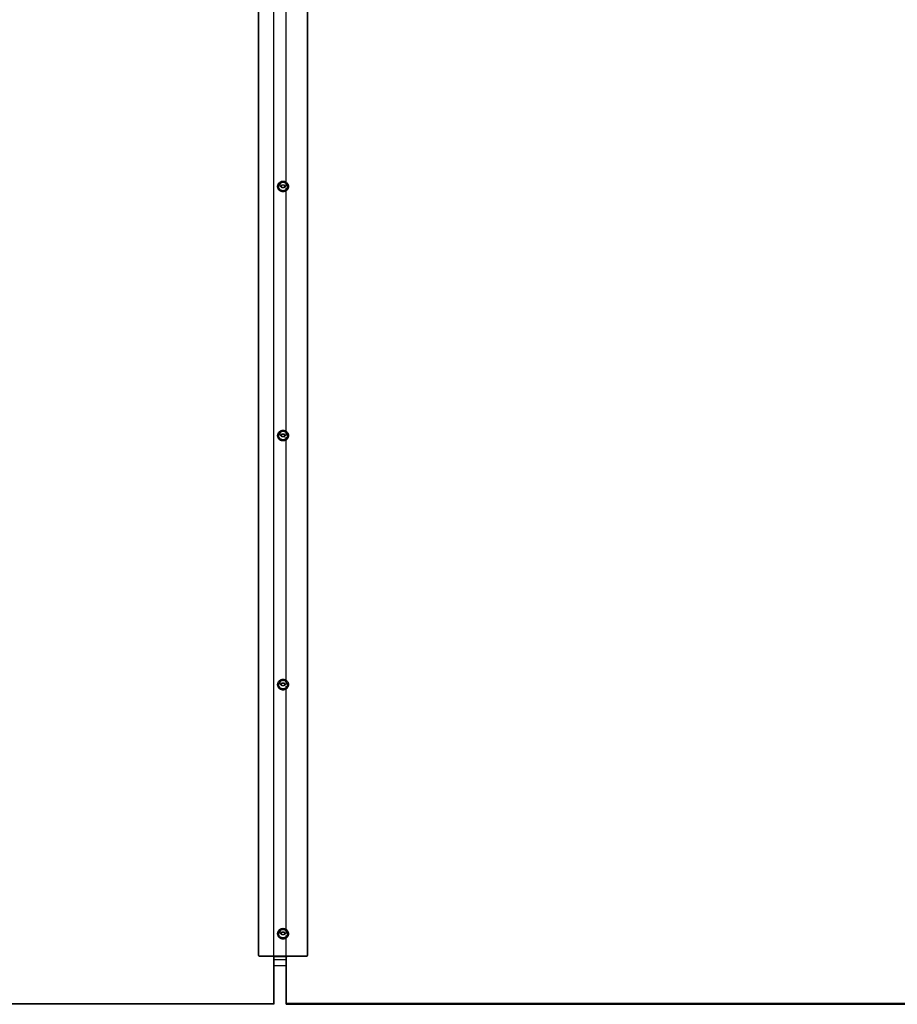
# Model space of a CAD drawing. Units: millimetres. Extents: x 3109 to 13995, y 24552 to 39949.
# Drawn here: x 9439 to 10866, y 28850 to 30451 of the extents above; entities that cross this region are included whole.
import ezdxf

# ---------------------------------------------------------------- set-up
doc = ezdxf.new("R2010")
doc.units = ezdxf.units.MM
doc.header["$LTSCALE"] = 3
doc.layers.add('DomyÅ›lny', color=7, linetype='Continuous')

msp = doc.modelspace()

# ---------------------------------------------------------------- linework, layer by layer
at = {"layer": 'DomyÅ›lny'}
for p, q in [((9851.8, 28851.3), (9851.8, 31475.5)), ((9826.9, 31435.7), (9826.9, 28930.3)), ((9826.9, 28930.1), (9826.9, 31435.4)), ((9906.9, 28930.3), (9906.9, 31435.7)), ((9906.9, 31435.4), (9906.9, 28930.1)), ((9871.8, 30182.8), (9871.8, 30582.7)), ((9861.9, 30182.7), (9861.9, 30183)), ((9864, 30179.9), (9865.4, 30182.4)), ((9865.4, 30182.4), (9868.3, 30182.4)), ((9868.3, 30182.4), (9869.7, 30179.9)), ((9871.9, 30183), (9871.9, 30182.7)), ((9865.4, 30177.4), (9864, 30179.9)), ((9871.8, 29777.6), (9871.8, 30177.5)), ((9864, 29774.9), (9865.4, 29777.3)), ((9865.4, 29777.3), (9865.4, 29777.7)), ((9865.4, 29777.3), (9868.3, 29777.3)), ((9868.3, 29777.3), (9868.3, 29777.7)), ((9868.3, 29777.3), (9869.7, 29774.9)), ((9869.7, 29774.9), (9868.3, 29772.4)), ((9871.8, 29373.5), (9871.8, 29772.3)), ((9864, 29369.8), (9865.4, 29372.3)), ((9865.4, 29372.3), (9865.4, 29372.7)), ((9865.4, 29372.3), (9868.3, 29372.3)), ((9868.3, 29372.3), (9868.3, 29372.7)), ((9868.3, 29372.3), (9869.7, 29369.8)), ((9871.8, 28968.3), (9871.8, 29367.2)), ((9864, 28964.8), (9865.4, 28967.3)), ((9865.4, 28967.3), (9868.3, 28967.3)), ((9868.3, 28967.3), (9869.7, 28964.8)), ((9869.7, 28964.8), (9869.7, 28965.2)), ((9871.8, 28851.3), (9871.8, 28962)), ((9826.9, 28930.3), (9826.9, 28930.1)), ((9828.9, 28928.3), (9904.9, 28928.3)), ((9828.9, 28928.1), (9828.9, 28928.3)), ((9904.9, 28928.1), (9828.9, 28928.1)), ((9851.3, 28927.8), (9873.5, 28927.8)), ((9851.8, 28928.3), (9851.8, 28849.9)), ((9851.8, 28922.7), (9871.8, 28922.7)), ((9871.8, 28928.3), (9871.8, 28849.9)), ((9904.9, 28928.3), (9904.9, 28928.1)), ((9906.9, 28930.1), (9906.9, 28930.3)), ((9851.8, 28912.9), (9871.8, 28912.9)), ((8767.1, 28851.3), (9851.8, 28851.3)), ((9851.8, 28849.9), (8767.1, 28849.9)), ((9851.8, 28849.9), (9851.8, 28851.3)), ((9871.8, 28849.9), (9871.8, 28851.3)), ((10956.6, 28851.3), (9871.8, 28851.3)), ((9871.8, 28849.9), (10956.6, 28849.9))]:
    msp.add_line(p, q, dxfattribs=at)
for points in [[(9866.8, 30188.5, 0), (9867.6, 30188.5, 0), (9868.4, 30188.4, 0), (9869.3, 30188.2, 0), (9870.1, 30187.9, 0), (9870.9, 30187.6, 0), (9871.6, 30187.1, 0), (9872.4, 30186.6, 0), (9873, 30186, 0), (9873.6, 30185.3, 0), (9874.2, 30184.6, 0), (9874.6, 30183.9, 0), (9875, 30183.1, 0), (9875.3, 30182.3, 0), (9875.5, 30181.5, 0), (9875.6, 30180.7, 0), (9875.6, 30179.9, 0), (9875.6, 30179.1, 0), (9875.5, 30178.3, 0), (9875.3, 30177.5, 0), (9875, 30176.7, 0), (9874.6, 30175.9, 0), (9874.2, 30175.1, 0), (9873.6, 30174.4, 0), (9873, 30173.7, 0), (9872.4, 30173.1, 0), (9871.6, 30172.6, 0), (9870.9, 30172.2, 0), (9870.1, 30171.8, 0), (9869.3, 30171.5, 0), (9868.4, 30171.4, 0), (9867.6, 30171.2, 0), (9866.8, 30171.2, 0), (9866.1, 30171.2, 0), (9865.3, 30171.4, 0), (9864.4, 30171.5, 0), (9863.6, 30171.8, 0), (9862.8, 30172.2, 0), (9862.1, 30172.6, 0), (9861.3, 30173.1, 0), (9860.7, 30173.7, 0), (9860.1, 30174.4, 0), (9859.5, 30175.1, 0), (9859.1, 30175.9, 0), (9858.7, 30176.7, 0), (9858.4, 30177.5, 0), (9858.2, 30178.3, 0), (9858.1, 30179.1, 0), (9858.1, 30179.9, 0), (9858.1, 30180.7, 0), (9858.2, 30181.5, 0), (9858.4, 30182.3, 0), (9858.7, 30183.1, 0), (9859.1, 30183.9, 0), (9859.5, 30184.6, 0), (9860.1, 30185.3, 0), (9860.7, 30186, 0), (9861.3, 30186.6, 0), (9862.1, 30187.1, 0), (9862.8, 30187.6, 0), (9863.6, 30187.9, 0), (9864.4, 30188.2, 0), (9865.3, 30188.4, 0), (9866.1, 30188.5, 0)], [(9866.8, 30186.8, 0), (9867.5, 30186.8, 0), (9868.1, 30186.7, 0), (9868.8, 30186.5, 0), (9869.4, 30186.3, 0), (9870.1, 30186, 0), (9870.7, 30185.7, 0), (9871.3, 30185.3, 0), (9871.8, 30184.8, 0), (9872.3, 30184.2, 0), (9872.7, 30183.7, 0), (9873.1, 30183.1, 0), (9873.4, 30182.4, 0), (9873.6, 30181.8, 0), (9873.7, 30181.1, 0), (9873.8, 30180.5, 0), (9873.8, 30179.9, 0), (9873.8, 30179.3, 0), (9873.7, 30178.6, 0), (9873.6, 30178, 0), (9873.4, 30177.3, 0), (9873.1, 30176.7, 0), (9872.7, 30176.1, 0), (9872.3, 30175.5, 0), (9871.8, 30175, 0), (9871.3, 30174.5, 0), (9870.7, 30174.1, 0), (9870.1, 30173.7, 0), (9869.4, 30173.4, 0), (9868.8, 30173.2, 0), (9868.1, 30173.1, 0), (9867.5, 30173, 0), (9866.8, 30172.9, 0), (9866.2, 30173, 0), (9865.6, 30173.1, 0), (9864.9, 30173.2, 0), (9864.3, 30173.4, 0), (9863.6, 30173.7, 0), (9863, 30174.1, 0), (9862.4, 30174.5, 0), (9861.9, 30175, 0), (9861.4, 30175.5, 0), (9861, 30176.1, 0), (9860.6, 30176.7, 0), (9860.3, 30177.3, 0), (9860.1, 30178, 0), (9860, 30178.6, 0), (9859.9, 30179.3, 0), (9859.8, 30179.9, 0), (9859.9, 30180.5, 0), (9860, 30181.1, 0), (9860.1, 30181.8, 0), (9860.3, 30182.4, 0), (9860.6, 30183.1, 0), (9861, 30183.7, 0), (9861.4, 30184.2, 0), (9861.9, 30184.8, 0), (9862.4, 30185.3, 0), (9863, 30185.7, 0), (9863.6, 30186, 0), (9864.3, 30186.3, 0), (9864.9, 30186.5, 0), (9865.6, 30186.7, 0), (9866.2, 30186.8, 0)], [(9866.8, 29783.5, 0), (9867.6, 29783.5, 0), (9868.4, 29783.4, 0), (9869.3, 29783.2, 0), (9870.1, 29782.9, 0), (9870.9, 29782.6, 0), (9871.6, 29782.1, 0), (9872.4, 29781.6, 0), (9873, 29781, 0), (9873.6, 29780.3, 0), (9874.2, 29779.6, 0), (9874.6, 29778.8, 0), (9875, 29778, 0), (9875.3, 29777.2, 0), (9875.5, 29776.4, 0), (9875.6, 29775.6, 0), (9875.6, 29774.9, 0), (9875.6, 29774.1, 0), (9875.5, 29773.3, 0), (9875.3, 29772.5, 0), (9875, 29771.7, 0), (9874.6, 29770.9, 0), (9874.2, 29770.1, 0), (9873.6, 29769.4, 0), (9873, 29768.7, 0), (9872.4, 29768.1, 0), (9871.6, 29767.6, 0), (9870.9, 29767.2, 0), (9870.1, 29766.8, 0), (9869.3, 29766.5, 0), (9868.4, 29766.3, 0), (9867.6, 29766.2, 0), (9866.8, 29766.2, 0), (9866.1, 29766.2, 0), (9865.3, 29766.3, 0), (9864.4, 29766.5, 0), (9863.6, 29766.8, 0), (9862.8, 29767.2, 0), (9862.1, 29767.6, 0), (9861.3, 29768.1, 0), (9860.7, 29768.7, 0), (9860.1, 29769.4, 0), (9859.5, 29770.1, 0), (9859.1, 29770.9, 0), (9858.7, 29771.7, 0), (9858.4, 29772.5, 0), (9858.2, 29773.3, 0), (9858.1, 29774.1, 0), (9858.1, 29774.9, 0), (9858.1, 29775.6, 0), (9858.2, 29776.4, 0), (9858.4, 29777.2, 0), (9858.7, 29778, 0), (9859.1, 29778.8, 0), (9859.5, 29779.6, 0), (9860.1, 29780.3, 0), (9860.7, 29781, 0), (9861.3, 29781.6, 0), (9862.1, 29782.1, 0), (9862.8, 29782.6, 0), (9863.6, 29782.9, 0), (9864.4, 29783.2, 0), (9865.3, 29783.4, 0), (9866.1, 29783.5, 0)], [(9866.8, 29781.8, 0), (9867.5, 29781.8, 0), (9868.1, 29781.7, 0), (9868.8, 29781.5, 0), (9869.4, 29781.3, 0), (9870.1, 29781, 0), (9870.7, 29780.7, 0), (9871.3, 29780.2, 0), (9871.8, 29779.8, 0), (9872.3, 29779.2, 0), (9872.7, 29778.6, 0), (9873.1, 29778, 0), (9873.4, 29777.4, 0), (9873.6, 29776.8, 0), (9873.7, 29776.1, 0), (9873.8, 29775.5, 0), (9873.8, 29774.9, 0), (9873.8, 29774.2, 0), (9873.7, 29773.6, 0), (9873.6, 29772.9, 0), (9873.4, 29772.3, 0), (9873.1, 29771.7, 0), (9872.7, 29771.1, 0), (9872.3, 29770.5, 0), (9871.8, 29770, 0), (9871.3, 29769.5, 0), (9870.7, 29769.1, 0), (9870.1, 29768.7, 0), (9869.4, 29768.4, 0), (9868.8, 29768.2, 0), (9868.1, 29768, 0), (9867.5, 29768, 0), (9866.8, 29767.9, 0), (9866.2, 29768, 0), (9865.6, 29768, 0), (9864.9, 29768.2, 0), (9864.3, 29768.4, 0), (9863.6, 29768.7, 0), (9863, 29769.1, 0), (9862.4, 29769.5, 0), (9861.9, 29770, 0), (9861.4, 29770.5, 0), (9861, 29771.1, 0), (9860.6, 29771.7, 0), (9860.3, 29772.3, 0), (9860.1, 29772.9, 0), (9860, 29773.6, 0), (9859.9, 29774.2, 0), (9859.8, 29774.9, 0), (9859.9, 29775.5, 0), (9860, 29776.1, 0), (9860.1, 29776.8, 0), (9860.3, 29777.4, 0), (9860.6, 29778, 0), (9861, 29778.6, 0), (9861.4, 29779.2, 0), (9861.9, 29779.8, 0), (9862.4, 29780.2, 0), (9863, 29780.7, 0), (9863.6, 29781, 0), (9864.3, 29781.3, 0), (9864.9, 29781.5, 0), (9865.6, 29781.7, 0), (9866.2, 29781.8, 0)], [(9866.8, 29378.5, 0), (9867.6, 29378.5, 0), (9868.4, 29378.4, 0), (9869.3, 29378.2, 0), (9870.1, 29377.9, 0), (9870.9, 29377.5, 0), (9871.6, 29377.1, 0), (9872.4, 29376.6, 0), (9873, 29376, 0), (9873.6, 29375.3, 0), (9874.2, 29374.6, 0), (9874.6, 29373.8, 0), (9875, 29373, 0), (9875.3, 29372.2, 0), (9875.5, 29371.4, 0), (9875.6, 29370.6, 0), (9875.6, 29369.8, 0), (9875.6, 29369.1, 0), (9875.5, 29368.3, 0), (9875.3, 29367.5, 0), (9875, 29366.6, 0), (9874.6, 29365.9, 0), (9874.2, 29365.1, 0), (9873.6, 29364.4, 0), (9873, 29363.7, 0), (9872.4, 29363.1, 0), (9871.6, 29362.6, 0), (9870.9, 29362.1, 0), (9870.1, 29361.8, 0), (9869.3, 29361.5, 0), (9868.4, 29361.3, 0), (9867.6, 29361.2, 0), (9866.8, 29361.2, 0), (9866.1, 29361.2, 0), (9865.3, 29361.3, 0), (9864.4, 29361.5, 0), (9863.6, 29361.8, 0), (9862.8, 29362.1, 0), (9862.1, 29362.6, 0), (9861.3, 29363.1, 0), (9860.7, 29363.7, 0), (9860.1, 29364.4, 0), (9859.5, 29365.1, 0), (9859.1, 29365.9, 0), (9858.7, 29366.6, 0), (9858.4, 29367.5, 0), (9858.2, 29368.3, 0), (9858.1, 29369.1, 0), (9858.1, 29369.8, 0), (9858.1, 29370.6, 0), (9858.2, 29371.4, 0), (9858.4, 29372.2, 0), (9858.7, 29373, 0), (9859.1, 29373.8, 0), (9859.5, 29374.6, 0), (9860.1, 29375.3, 0), (9860.7, 29376, 0), (9861.3, 29376.6, 0), (9862.1, 29377.1, 0), (9862.8, 29377.5, 0), (9863.6, 29377.9, 0), (9864.4, 29378.2, 0), (9865.3, 29378.4, 0), (9866.1, 29378.5, 0)], [(9866.8, 29376.8, 0), (9867.5, 29376.7, 0), (9868.1, 29376.7, 0), (9868.8, 29376.5, 0), (9869.4, 29376.3, 0), (9870.1, 29376, 0), (9870.7, 29375.6, 0), (9871.3, 29375.2, 0), (9871.8, 29374.7, 0), (9872.3, 29374.2, 0), (9872.7, 29373.6, 0), (9873.1, 29373, 0), (9873.4, 29372.4, 0), (9873.6, 29371.7, 0), (9873.7, 29371.1, 0), (9873.8, 29370.5, 0), (9873.8, 29369.8, 0), (9873.8, 29369.2, 0), (9873.7, 29368.6, 0), (9873.6, 29367.9, 0), (9873.4, 29367.3, 0), (9873.1, 29366.7, 0), (9872.7, 29366, 0), (9872.3, 29365.5, 0), (9871.8, 29364.9, 0), (9871.3, 29364.5, 0), (9870.7, 29364, 0), (9870.1, 29363.7, 0), (9869.4, 29363.4, 0), (9868.8, 29363.2, 0), (9868.1, 29363, 0), (9867.5, 29362.9, 0), (9866.8, 29362.9, 0), (9866.2, 29362.9, 0), (9865.6, 29363, 0), (9864.9, 29363.2, 0), (9864.3, 29363.4, 0), (9863.6, 29363.7, 0), (9863, 29364, 0), (9862.4, 29364.5, 0), (9861.9, 29364.9, 0), (9861.4, 29365.5, 0), (9861, 29366, 0), (9860.6, 29366.7, 0), (9860.3, 29367.3, 0), (9860.1, 29367.9, 0), (9860, 29368.6, 0), (9859.9, 29369.2, 0), (9859.8, 29369.8, 0), (9859.9, 29370.5, 0), (9860, 29371.1, 0), (9860.1, 29371.7, 0), (9860.3, 29372.4, 0), (9860.6, 29373, 0), (9861, 29373.6, 0), (9861.4, 29374.2, 0), (9861.9, 29374.7, 0), (9862.4, 29375.2, 0), (9863, 29375.6, 0), (9863.6, 29376, 0), (9864.3, 29376.3, 0), (9864.9, 29376.5, 0), (9865.6, 29376.7, 0), (9866.2, 29376.7, 0)], [(9866.8, 28973.5, 0), (9867.6, 28973.4, 0), (9868.4, 28973.3, 0), (9869.3, 28973.1, 0), (9870.1, 28972.9, 0), (9870.9, 28972.5, 0), (9871.6, 28972.1, 0), (9872.4, 28971.5, 0), (9873, 28970.9, 0), (9873.6, 28970.3, 0), (9874.2, 28969.6, 0), (9874.6, 28968.8, 0), (9875, 28968, 0), (9875.3, 28967.2, 0), (9875.5, 28966.4, 0), (9875.6, 28965.6, 0), (9875.6, 28964.8, 0), (9875.6, 28964, 0), (9875.5, 28963.2, 0), (9875.3, 28962.4, 0), (9875, 28961.6, 0), (9874.6, 28960.8, 0), (9874.2, 28960.1, 0), (9873.6, 28959.4, 0), (9873, 28958.7, 0), (9872.4, 28958.1, 0), (9871.6, 28957.6, 0), (9870.9, 28957.1, 0), (9870.1, 28956.8, 0), (9869.3, 28956.5, 0), (9868.4, 28956.3, 0), (9867.6, 28956.2, 0), (9866.8, 28956.2, 0), (9866.1, 28956.2, 0), (9865.3, 28956.3, 0), (9864.4, 28956.5, 0), (9863.6, 28956.8, 0), (9862.8, 28957.1, 0), (9862.1, 28957.6, 0), (9861.3, 28958.1, 0), (9860.7, 28958.7, 0), (9860.1, 28959.4, 0), (9859.5, 28960.1, 0), (9859.1, 28960.8, 0), (9858.7, 28961.6, 0), (9858.4, 28962.4, 0), (9858.2, 28963.2, 0), (9858.1, 28964, 0), (9858.1, 28964.8, 0), (9858.1, 28965.6, 0), (9858.2, 28966.4, 0), (9858.4, 28967.2, 0), (9858.7, 28968, 0), (9859.1, 28968.8, 0), (9859.5, 28969.6, 0), (9860.1, 28970.3, 0), (9860.7, 28970.9, 0), (9861.3, 28971.5, 0), (9862.1, 28972.1, 0), (9862.8, 28972.5, 0), (9863.6, 28972.9, 0), (9864.4, 28973.1, 0), (9865.3, 28973.3, 0), (9866.1, 28973.4, 0)], [(9866.8, 28971.7, 0), (9867.5, 28971.7, 0), (9868.1, 28971.6, 0), (9868.8, 28971.5, 0), (9869.4, 28971.3, 0), (9870.1, 28971, 0), (9870.7, 28970.6, 0), (9871.3, 28970.2, 0), (9871.8, 28969.7, 0), (9872.3, 28969.2, 0), (9872.7, 28968.6, 0), (9873.1, 28968, 0), (9873.4, 28967.4, 0), (9873.6, 28966.7, 0), (9873.7, 28966.1, 0), (9873.8, 28965.4, 0), (9873.8, 28964.8, 0), (9873.8, 28964.2, 0), (9873.7, 28963.6, 0), (9873.6, 28962.9, 0), (9873.4, 28962.3, 0), (9873.1, 28961.6, 0), (9872.7, 28961, 0), (9872.3, 28960.4, 0), (9871.8, 28959.9, 0), (9871.3, 28959.4, 0), (9870.7, 28959, 0), (9870.1, 28958.7, 0), (9869.4, 28958.4, 0), (9868.8, 28958.2, 0), (9868.1, 28958, 0), (9867.5, 28957.9, 0), (9866.8, 28957.9, 0), (9866.2, 28957.9, 0), (9865.6, 28958, 0), (9864.9, 28958.2, 0), (9864.3, 28958.4, 0), (9863.6, 28958.7, 0), (9863, 28959, 0), (9862.4, 28959.4, 0), (9861.9, 28959.9, 0), (9861.4, 28960.4, 0), (9861, 28961, 0), (9860.6, 28961.6, 0), (9860.3, 28962.3, 0), (9860.1, 28962.9, 0), (9860, 28963.6, 0), (9859.9, 28964.2, 0), (9859.8, 28964.8, 0), (9859.9, 28965.4, 0), (9860, 28966.1, 0), (9860.1, 28966.7, 0), (9860.3, 28967.4, 0), (9860.6, 28968, 0), (9861, 28968.6, 0), (9861.4, 28969.2, 0), (9861.9, 28969.7, 0), (9862.4, 28970.2, 0), (9863, 28970.6, 0), (9863.6, 28971, 0), (9864.3, 28971.3, 0), (9864.9, 28971.5, 0), (9865.6, 28971.6, 0), (9866.2, 28971.7, 0)]]:
    msp.add_polyline3d(points, close=True, dxfattribs=at)
for points in [[(9866.9, 30178.1, 0), (9866.5, 30178.1, 0), (9866, 30178.1, 0), (9865.5, 30178.3, 0), (9865.1, 30178.4, 0), (9864.6, 30178.6, 0), (9864.2, 30178.9, 0), (9863.8, 30179.2, 0), (9863.4, 30179.5, 0), (9863, 30179.9, 0), (9862.7, 30180.3, 0), (9862.5, 30180.7, 0), (9862.3, 30181.2, 0), (9862.1, 30181.7, 0), (9862, 30182.1, 0), (9861.9, 30182.6, 0), (9861.9, 30183, 0), (9861.9, 30183.5, 0), (9862, 30183.9, 0), (9862.1, 30184.4, 0), (9862.3, 30184.8, 0), (9862.5, 30185.3, 0), (9862.7, 30185.7, 0), (9863, 30186.1, 0), (9863.4, 30186.5, 0), (9863.8, 30186.9, 0), (9864.2, 30187.2, 0), (9864.6, 30187.4, 0), (9865.1, 30187.6, 0), (9865.5, 30187.8, 0), (9866, 30187.9, 0), (9866.5, 30187.9, 0), (9866.9, 30188, 0)], [(9866.9, 30187.7, 0), (9866.5, 30187.7, 0), (9866, 30187.6, 0), (9865.5, 30187.5, 0), (9865.1, 30187.3, 0), (9864.6, 30187.1, 0), (9864.2, 30186.9, 0), (9863.8, 30186.6, 0), (9863.4, 30186.2, 0), (9863, 30185.9, 0), (9862.7, 30185.4, 0), (9862.5, 30185, 0), (9862.3, 30184.6, 0), (9862.1, 30184.1, 0), (9862, 30183.6, 0), (9861.9, 30183.2, 0), (9861.9, 30182.7, 0)], [(9864, 30180.2, 0), (9865.4, 30182.7, 0)], [(9865.4, 30182.7, 0), (9868.3, 30182.7, 0)], [(9866.9, 30188, 0), (9867.4, 30187.9, 0), (9867.8, 30187.9, 0), (9868.3, 30187.8, 0), (9868.8, 30187.6, 0), (9869.2, 30187.4, 0), (9869.7, 30187.2, 0), (9870.1, 30186.9, 0), (9870.5, 30186.5, 0), (9870.8, 30186.1, 0), (9871.1, 30185.7, 0), (9871.4, 30185.3, 0), (9871.6, 30184.8, 0), (9871.7, 30184.4, 0), (9871.8, 30183.9, 0), (9871.9, 30183.5, 0), (9871.9, 30183, 0), (9871.9, 30182.6, 0), (9871.8, 30182.1, 0), (9871.7, 30181.7, 0), (9871.6, 30181.2, 0), (9871.4, 30180.7, 0), (9871.1, 30180.3, 0), (9870.8, 30179.9, 0), (9870.5, 30179.5, 0), (9870.1, 30179.2, 0), (9869.7, 30178.9, 0), (9869.2, 30178.6, 0), (9868.8, 30178.4, 0), (9868.3, 30178.3, 0), (9867.8, 30178.1, 0), (9867.4, 30178.1, 0), (9866.9, 30178.1, 0)], [(9871.9, 30182.7, 0), (9871.9, 30183.2, 0), (9871.8, 30183.6, 0), (9871.7, 30184.1, 0), (9871.6, 30184.6, 0), (9871.4, 30185, 0), (9871.1, 30185.4, 0), (9870.8, 30185.9, 0), (9870.5, 30186.2, 0), (9870.1, 30186.6, 0), (9869.7, 30186.9, 0), (9869.2, 30187.1, 0), (9868.8, 30187.3, 0), (9868.3, 30187.5, 0), (9867.8, 30187.6, 0), (9867.4, 30187.7, 0), (9866.9, 30187.7, 0)], [(9868.3, 30182.7, 0), (9869.7, 30180.2, 0)], [(9875.6, 30179.7, 0), (9875.6, 30178.9, 0), (9875.5, 30178.1, 0), (9875.3, 30177.3, 0), (9875, 30176.5, 0), (9874.6, 30175.7, 0), (9874.2, 30175, 0), (9873.6, 30174.2, 0), (9873, 30173.6, 0), (9872.4, 30173, 0), (9871.6, 30172.5, 0), (9870.9, 30172, 0), (9870.1, 30171.7, 0), (9869.3, 30171.4, 0), (9868.4, 30171.2, 0), (9867.6, 30171.1, 0), (9866.8, 30171, 0), (9866.1, 30171.1, 0), (9865.3, 30171.2, 0), (9864.4, 30171.4, 0), (9863.6, 30171.7, 0), (9862.8, 30172, 0), (9862.1, 30172.5, 0), (9861.3, 30173, 0), (9860.7, 30173.6, 0), (9860.1, 30174.2, 0), (9859.5, 30175, 0), (9859.1, 30175.7, 0), (9858.7, 30176.5, 0), (9858.4, 30177.3, 0), (9858.2, 30178.1, 0), (9858.1, 30178.9, 0), (9858.1, 30179.7, 0)], [(9865.4, 30177.8, 0), (9864, 30180.2, 0)], [(9868.3, 30177.8, 0), (9865.4, 30177.8, 0)], [(9869.7, 30180.2, 0), (9868.3, 30177.8, 0)], [(9866.9, 29773, 0), (9866.5, 29773.1, 0), (9866, 29773.1, 0), (9865.5, 29773.2, 0), (9865.1, 29773.4, 0), (9864.6, 29773.6, 0), (9864.2, 29773.9, 0), (9863.8, 29774.2, 0), (9863.4, 29774.5, 0), (9863, 29774.9, 0), (9862.7, 29775.3, 0), (9862.5, 29775.7, 0), (9862.3, 29776.2, 0), (9862.1, 29776.6, 0), (9862, 29777.1, 0), (9861.9, 29777.6, 0), (9861.9, 29778, 0), (9861.9, 29778.4, 0), (9862, 29778.9, 0), (9862.1, 29779.4, 0), (9862.3, 29779.8, 0), (9862.5, 29780.3, 0), (9862.7, 29780.7, 0), (9863, 29781.1, 0), (9863.4, 29781.5, 0), (9863.8, 29781.8, 0), (9864.2, 29782.1, 0), (9864.6, 29782.4, 0), (9865.1, 29782.6, 0), (9865.5, 29782.8, 0), (9866, 29782.9, 0), (9866.5, 29782.9, 0), (9866.9, 29783, 0)], [(9866.9, 29782.7, 0), (9866.5, 29782.7, 0), (9866, 29782.6, 0), (9865.5, 29782.5, 0), (9865.1, 29782.3, 0), (9864.6, 29782.1, 0), (9864.2, 29781.9, 0), (9863.8, 29781.6, 0), (9863.4, 29781.2, 0), (9863, 29780.8, 0), (9862.7, 29780.4, 0), (9862.5, 29780, 0), (9862.3, 29779.5, 0), (9862.1, 29779.1, 0), (9862, 29778.6, 0), (9861.9, 29778.2, 0), (9861.9, 29777.7, 0)], [(9866.9, 29783, 0), (9867.4, 29782.9, 0), (9867.8, 29782.9, 0), (9868.3, 29782.8, 0), (9868.8, 29782.6, 0), (9869.2, 29782.4, 0), (9869.7, 29782.1, 0), (9870.1, 29781.8, 0), (9870.5, 29781.5, 0), (9870.8, 29781.1, 0), (9871.1, 29780.7, 0), (9871.4, 29780.3, 0), (9871.6, 29779.8, 0), (9871.7, 29779.4, 0), (9871.8, 29778.9, 0), (9871.9, 29778.4, 0), (9871.9, 29778, 0), (9871.9, 29777.6, 0), (9871.8, 29777.1, 0), (9871.7, 29776.6, 0), (9871.6, 29776.2, 0), (9871.4, 29775.7, 0), (9871.1, 29775.3, 0), (9870.8, 29774.9, 0), (9870.5, 29774.5, 0), (9870.1, 29774.2, 0), (9869.7, 29773.9, 0), (9869.2, 29773.6, 0), (9868.8, 29773.4, 0), (9868.3, 29773.2, 0), (9867.8, 29773.1, 0), (9867.4, 29773.1, 0), (9866.9, 29773, 0)], [(9871.9, 29777.7, 0), (9871.9, 29778.2, 0), (9871.8, 29778.6, 0), (9871.7, 29779.1, 0), (9871.6, 29779.5, 0), (9871.4, 29780, 0), (9871.1, 29780.4, 0), (9870.8, 29780.8, 0), (9870.5, 29781.2, 0), (9870.1, 29781.6, 0), (9869.7, 29781.9, 0), (9869.2, 29782.1, 0), (9868.8, 29782.3, 0), (9868.3, 29782.5, 0), (9867.8, 29782.6, 0), (9867.4, 29782.7, 0), (9866.9, 29782.7, 0)], [(9875.6, 29774.7, 0), (9875.6, 29773.9, 0), (9875.5, 29773.1, 0), (9875.3, 29772.3, 0), (9875, 29771.5, 0), (9874.6, 29770.7, 0), (9874.2, 29769.9, 0), (9873.6, 29769.2, 0), (9873, 29768.6, 0), (9872.4, 29768, 0), (9871.6, 29767.4, 0), (9870.9, 29767, 0), (9870.1, 29766.6, 0), (9869.3, 29766.4, 0), (9868.4, 29766.2, 0), (9867.6, 29766.1, 0), (9866.8, 29766, 0), (9866.1, 29766.1, 0), (9865.3, 29766.2, 0), (9864.4, 29766.4, 0), (9863.6, 29766.6, 0), (9862.8, 29767, 0), (9862.1, 29767.4, 0), (9861.3, 29768, 0), (9860.7, 29768.6, 0), (9860.1, 29769.2, 0), (9859.5, 29769.9, 0), (9859.1, 29770.7, 0), (9858.7, 29771.5, 0), (9858.4, 29772.3, 0), (9858.2, 29773.1, 0), (9858.1, 29773.9, 0), (9858.1, 29774.7, 0)], [(9864, 29775.2, 0), (9865.4, 29777.7, 0)], [(9865.4, 29772.7, 0), (9864, 29775.2, 0)], [(9865.4, 29777.7, 0), (9868.3, 29777.7, 0)], [(9868.3, 29772.7, 0), (9865.4, 29772.7, 0)], [(9868.3, 29777.7, 0), (9869.7, 29775.2, 0)], [(9869.7, 29775.2, 0), (9868.3, 29772.7, 0)], [(9875.6, 29369.7, 0), (9875.6, 29368.9, 0), (9875.5, 29368.1, 0), (9875.3, 29367.3, 0), (9875, 29366.5, 0), (9874.6, 29365.7, 0), (9874.2, 29364.9, 0), (9873.6, 29364.2, 0), (9873, 29363.5, 0), (9872.4, 29362.9, 0), (9871.6, 29362.4, 0), (9870.9, 29362, 0), (9870.1, 29361.6, 0), (9869.3, 29361.3, 0), (9868.4, 29361.1, 0), (9867.6, 29361, 0), (9866.8, 29361, 0), (9866.1, 29361, 0), (9865.3, 29361.1, 0), (9864.4, 29361.3, 0), (9863.6, 29361.6, 0), (9862.8, 29362, 0), (9862.1, 29362.4, 0), (9861.3, 29362.9, 0), (9860.7, 29363.5, 0), (9860.1, 29364.2, 0), (9859.5, 29364.9, 0), (9859.1, 29365.7, 0), (9858.7, 29366.5, 0), (9858.4, 29367.3, 0), (9858.2, 29368.1, 0), (9858.1, 29368.9, 0), (9858.1, 29369.7, 0)], [(9866.9, 29368, 0), (9866.5, 29368, 0), (9866, 29368.1, 0), (9865.5, 29368.2, 0), (9865.1, 29368.4, 0), (9864.6, 29368.6, 0), (9864.2, 29368.8, 0), (9863.8, 29369.1, 0), (9863.4, 29369.5, 0), (9863, 29369.9, 0), (9862.7, 29370.3, 0), (9862.5, 29370.7, 0), (9862.3, 29371.2, 0), (9862.1, 29371.6, 0), (9862, 29372.1, 0), (9861.9, 29372.5, 0), (9861.9, 29373, 0), (9861.9, 29373.4, 0), (9862, 29373.9, 0), (9862.1, 29374.3, 0), (9862.3, 29374.8, 0), (9862.5, 29375.3, 0), (9862.7, 29375.7, 0), (9863, 29376.1, 0), (9863.4, 29376.5, 0), (9863.8, 29376.8, 0), (9864.2, 29377.1, 0), (9864.6, 29377.4, 0), (9865.1, 29377.6, 0), (9865.5, 29377.7, 0), (9866, 29377.8, 0), (9866.5, 29377.9, 0), (9866.9, 29377.9, 0)], [(9866.9, 29377.7, 0), (9866.5, 29377.6, 0), (9866, 29377.6, 0), (9865.5, 29377.5, 0), (9865.1, 29377.3, 0), (9864.6, 29377.1, 0), (9864.2, 29376.8, 0), (9863.8, 29376.5, 0), (9863.4, 29376.2, 0), (9863, 29375.8, 0), (9862.7, 29375.4, 0), (9862.5, 29375, 0), (9862.3, 29374.5, 0), (9862.1, 29374.1, 0), (9862, 29373.6, 0), (9861.9, 29373.1, 0), (9861.9, 29372.7, 0)], [(9864, 29370.2, 0), (9865.4, 29372.7, 0)], [(9865.4, 29367.7, 0), (9864, 29370.2, 0)], [(9865.4, 29372.7, 0), (9868.3, 29372.7, 0)], [(9868.3, 29367.7, 0), (9865.4, 29367.7, 0)], [(9866.9, 29377.9, 0), (9867.4, 29377.9, 0), (9867.8, 29377.8, 0), (9868.3, 29377.7, 0), (9868.8, 29377.6, 0), (9869.2, 29377.4, 0), (9869.7, 29377.1, 0), (9870.1, 29376.8, 0), (9870.5, 29376.5, 0), (9870.8, 29376.1, 0), (9871.1, 29375.7, 0), (9871.4, 29375.3, 0), (9871.6, 29374.8, 0), (9871.7, 29374.3, 0), (9871.8, 29373.9, 0), (9871.9, 29373.4, 0), (9871.9, 29373, 0), (9871.9, 29372.5, 0), (9871.8, 29372.1, 0), (9871.7, 29371.6, 0), (9871.6, 29371.2, 0), (9871.4, 29370.7, 0), (9871.1, 29370.3, 0), (9870.8, 29369.9, 0), (9870.5, 29369.5, 0), (9870.1, 29369.1, 0), (9869.7, 29368.8, 0), (9869.2, 29368.6, 0), (9868.8, 29368.4, 0), (9868.3, 29368.2, 0), (9867.8, 29368.1, 0), (9867.4, 29368, 0), (9866.9, 29368, 0)], [(9871.9, 29372.7, 0), (9871.9, 29373.1, 0), (9871.8, 29373.6, 0), (9871.7, 29374.1, 0), (9871.6, 29374.5, 0), (9871.4, 29375, 0), (9871.1, 29375.4, 0), (9870.8, 29375.8, 0), (9870.5, 29376.2, 0), (9870.1, 29376.5, 0), (9869.7, 29376.8, 0), (9869.2, 29377.1, 0), (9868.8, 29377.3, 0), (9868.3, 29377.5, 0), (9867.8, 29377.6, 0), (9867.4, 29377.6, 0), (9866.9, 29377.7, 0)], [(9868.3, 29372.7, 0), (9869.7, 29370.2, 0)], [(9869.7, 29370.2, 0), (9868.3, 29367.7, 0)], [(9875.6, 28964.6, 0), (9875.6, 28963.9, 0), (9875.5, 28963.1, 0), (9875.3, 28962.3, 0), (9875, 28961.5, 0), (9874.6, 28960.7, 0), (9874.2, 28959.9, 0), (9873.6, 28959.2, 0), (9873, 28958.5, 0), (9872.4, 28957.9, 0), (9871.6, 28957.4, 0), (9870.9, 28957, 0), (9870.1, 28956.6, 0), (9869.3, 28956.3, 0), (9868.4, 28956.1, 0), (9867.6, 28956, 0), (9866.8, 28956, 0), (9866.1, 28956, 0), (9865.3, 28956.1, 0), (9864.4, 28956.3, 0), (9863.6, 28956.6, 0), (9862.8, 28957, 0), (9862.1, 28957.4, 0), (9861.3, 28957.9, 0), (9860.7, 28958.5, 0), (9860.1, 28959.2, 0), (9859.5, 28959.9, 0), (9859.1, 28960.7, 0), (9858.7, 28961.5, 0), (9858.4, 28962.3, 0), (9858.2, 28963.1, 0), (9858.1, 28963.9, 0), (9858.1, 28964.6, 0)], [(9866.9, 28963, 0), (9866.5, 28963, 0), (9866, 28963.1, 0), (9865.5, 28963.2, 0), (9865.1, 28963.4, 0), (9864.6, 28963.6, 0), (9864.2, 28963.8, 0), (9863.8, 28964.1, 0), (9863.4, 28964.5, 0), (9863, 28964.8, 0), (9862.7, 28965.3, 0), (9862.5, 28965.7, 0), (9862.3, 28966.1, 0), (9862.1, 28966.6, 0), (9862, 28967.1, 0), (9861.9, 28967.5, 0), (9861.9, 28968, 0), (9861.9, 28968.4, 0), (9862, 28968.9, 0), (9862.1, 28969.3, 0), (9862.3, 28969.8, 0), (9862.5, 28970.2, 0), (9862.7, 28970.7, 0), (9863, 28971.1, 0), (9863.4, 28971.5, 0), (9863.8, 28971.8, 0), (9864.2, 28972.1, 0), (9864.6, 28972.4, 0), (9865.1, 28972.6, 0), (9865.5, 28972.7, 0), (9866, 28972.8, 0), (9866.5, 28972.9, 0), (9866.9, 28972.9, 0)], [(9866.9, 28972.6, 0), (9866.5, 28972.6, 0), (9866, 28972.5, 0), (9865.5, 28972.4, 0), (9865.1, 28972.3, 0), (9864.6, 28972.1, 0), (9864.2, 28971.8, 0), (9863.8, 28971.5, 0), (9863.4, 28971.2, 0), (9863, 28970.8, 0), (9862.7, 28970.4, 0), (9862.5, 28970, 0), (9862.3, 28969.5, 0), (9862.1, 28969, 0), (9862, 28968.6, 0), (9861.9, 28968.1, 0), (9861.9, 28967.7, 0)], [(9864, 28965.2, 0), (9865.4, 28967.6, 0)], [(9865.4, 28962.7, 0), (9864, 28965.2, 0)], [(9865.4, 28967.6, 0), (9868.3, 28967.6, 0)], [(9866.9, 28972.9, 0), (9867.4, 28972.9, 0), (9867.8, 28972.8, 0), (9868.3, 28972.7, 0), (9868.8, 28972.6, 0), (9869.2, 28972.4, 0), (9869.7, 28972.1, 0), (9870.1, 28971.8, 0), (9870.5, 28971.5, 0), (9870.8, 28971.1, 0), (9871.1, 28970.7, 0), (9871.4, 28970.2, 0), (9871.6, 28969.8, 0), (9871.7, 28969.3, 0), (9871.8, 28968.9, 0), (9871.9, 28968.4, 0), (9871.9, 28968, 0), (9871.9, 28967.5, 0), (9871.8, 28967.1, 0), (9871.7, 28966.6, 0), (9871.6, 28966.1, 0), (9871.4, 28965.7, 0), (9871.1, 28965.3, 0), (9870.8, 28964.8, 0), (9870.5, 28964.5, 0), (9870.1, 28964.1, 0), (9869.7, 28963.8, 0), (9869.2, 28963.6, 0), (9868.8, 28963.4, 0), (9868.3, 28963.2, 0), (9867.8, 28963.1, 0), (9867.4, 28963, 0), (9866.9, 28963, 0)], [(9871.9, 28967.7, 0), (9871.9, 28968.1, 0), (9871.8, 28968.6, 0), (9871.7, 28969, 0), (9871.6, 28969.5, 0), (9871.4, 28970, 0), (9871.1, 28970.4, 0), (9870.8, 28970.8, 0), (9870.5, 28971.2, 0), (9870.1, 28971.5, 0), (9869.7, 28971.8, 0), (9869.2, 28972.1, 0), (9868.8, 28972.3, 0), (9868.3, 28972.4, 0), (9867.8, 28972.5, 0), (9867.4, 28972.6, 0), (9866.9, 28972.6, 0)], [(9868.3, 28967.6, 0), (9869.7, 28965.2, 0)], [(9869.7, 28965.2, 0), (9868.3, 28962.7, 0)], [(9868.3, 28962.7, 0), (9865.4, 28962.7, 0)], [(9827.5, 28928.9, 0), (9827.4, 28929.1, 0), (9827.2, 28929.2, 0), (9827.1, 28929.4, 0), (9827.1, 28929.6, 0), (9827, 28929.8, 0), (9827, 28930, 0), (9826.9, 28930.2, 0), (9826.9, 28930.3, 0)], [(9826.9, 28930.1, 0), (9826.9, 28929.9, 0), (9827, 28929.7, 0), (9827, 28929.5, 0), (9827.1, 28929.3, 0), (9827.1, 28929.1, 0), (9827.2, 28929, 0), (9827.4, 28928.8, 0), (9827.5, 28928.7, 0)], [(9828.9, 28928.3, 0), (9828.7, 28928.4, 0), (9828.6, 28928.4, 0), (9828.4, 28928.4, 0), (9828.2, 28928.5, 0), (9828, 28928.6, 0), (9827.8, 28928.7, 0), (9827.7, 28928.8, 0), (9827.5, 28928.9, 0)], [(9827.5, 28928.7, 0), (9827.7, 28928.5, 0), (9827.8, 28928.4, 0), (9828, 28928.3, 0), (9828.2, 28928.2, 0), (9828.4, 28928.1, 0), (9828.6, 28928.1, 0), (9828.7, 28928.1, 0), (9828.9, 28928.1, 0)], [(9906.3, 28928.9, 0), (9906.2, 28928.8, 0), (9906, 28928.7, 0), (9905.8, 28928.6, 0), (9905.7, 28928.5, 0), (9905.5, 28928.4, 0), (9905.3, 28928.4, 0), (9905.1, 28928.4, 0), (9904.9, 28928.3, 0)], [(9904.9, 28928.1, 0), (9905.1, 28928.1, 0), (9905.3, 28928.1, 0), (9905.5, 28928.1, 0), (9905.7, 28928.2, 0), (9905.8, 28928.3, 0), (9906, 28928.4, 0), (9906.2, 28928.5, 0), (9906.3, 28928.7, 0)], [(9906.9, 28930.3, 0), (9906.9, 28930.2, 0), (9906.9, 28930, 0), (9906.8, 28929.8, 0), (9906.8, 28929.6, 0), (9906.7, 28929.4, 0), (9906.6, 28929.2, 0), (9906.5, 28929.1, 0), (9906.3, 28928.9, 0)], [(9906.3, 28928.7, 0), (9906.5, 28928.8, 0), (9906.6, 28929, 0), (9906.7, 28929.1, 0), (9906.8, 28929.3, 0), (9906.8, 28929.5, 0), (9906.9, 28929.7, 0), (9906.9, 28929.9, 0), (9906.9, 28930.1, 0)]]:
    msp.add_polyline3d(points, dxfattribs=at)

doc.saveas('drawing.dxf')
